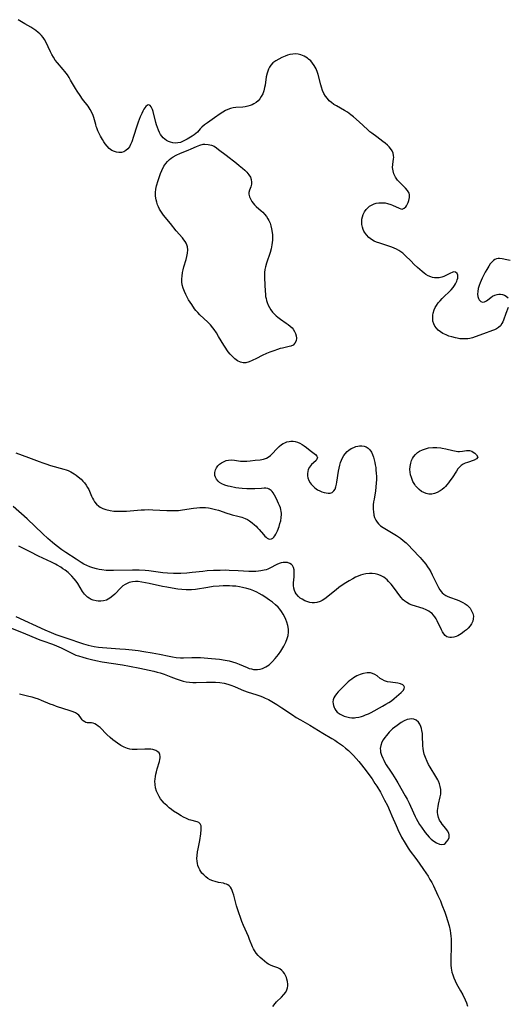
# Model space of a CAD drawing. Units: inches. Extents: x 2135193 to 2140640, y 181948 to 187416.
# Drawn here: x 2136592 to 2136702, y 182306 to 182528 of the extents above; entities that cross this region are included whole.
import ezdxf

# ---------------------------------------------------------------- set-up
doc = ezdxf.new("R2010")
doc.units = ezdxf.units.IN
doc.header["$MEASUREMENT"] = 0
doc.layers.add('c_29_T14S_R21E', color=155, linetype='Continuous')

msp = doc.modelspace()

# ---------------------------------------------------------------- linework, layer by layer
at = {"layer": 'c_29_T14S_R21E'}
for points in [[(2136702.27, 182463.28, 984), (2136701.72, 182461.89, 984), (2136701.22, 182460.42, 984), (2136701.05, 182460.02, 984), (2136700.84, 182459.64, 984), (2136700.48, 182459.16, 984), (2136700.04, 182458.74, 984), (2136699.62, 182458.47, 984), (2136699.15, 182458.23, 984), (2136698.72, 182458.05, 984), (2136696.67, 182457.35, 984), (2136694.84, 182456.65, 984), (2136694.2, 182456.44, 984), (2136693.64, 182456.29, 984), (2136693.16, 182456.21, 984), (2136692.61, 182456.16, 984), (2136691.98, 182456.16, 984), (2136691.35, 182456.22, 984), (2136690.72, 182456.32, 984), (2136690.38, 182456.39, 984), (2136689.54, 182456.61, 984), (2136688.9, 182456.83, 984), (2136688.29, 182457.07, 984), (2136687.56, 182457.43, 984), (2136687, 182457.77, 984), (2136686.5, 182458.16, 984), (2136686.09, 182458.57, 984), (2136685.75, 182459.03, 984), (2136685.49, 182459.54, 984), (2136685.31, 182460.18, 984), (2136685.26, 182460.86, 984), (2136685.31, 182461.55, 984), (2136685.38, 182461.95, 984), (2136685.61, 182462.74, 984), (2136685.82, 182463.25, 984), (2136686.08, 182463.73, 984), (2136686.47, 182464.27, 984), (2136686.92, 182464.78, 984), (2136687.4, 182465.27, 984), (2136689.41, 182467.26, 984), (2136689.83, 182467.73, 984), (2136690.17, 182468.17, 984), (2136690.4, 182468.56, 984), (2136690.67, 182469.14, 984), (2136690.79, 182469.51, 984), (2136690.87, 182469.87, 984), (2136690.91, 182470.21, 984), (2136690.89, 182470.52, 984), (2136690.76, 182470.9, 984), (2136690.37, 182471.22, 984), (2136689.94, 182471.25, 984), (2136689.61, 182471.15, 984), (2136689.24, 182470.99, 984), (2136688.22, 182470.47, 984), (2136687.79, 182470.26, 984), (2136687.34, 182470.09, 984), (2136686.74, 182469.95, 984), (2136686.2, 182469.91, 984), (2136685.65, 182469.94, 984), (2136685.23, 182470.01, 984), (2136684.82, 182470.12, 984), (2136684.26, 182470.36, 984), (2136683.72, 182470.68, 984), (2136683.29, 182470.99, 984), (2136682.87, 182471.34, 984), (2136681.83, 182472.26, 984), (2136681.08, 182472.95, 984), (2136680.3, 182473.72, 984), (2136679.16, 182474.87, 984), (2136678.53, 182475.44, 984), (2136677.84, 182475.95, 984), (2136677.59, 182476.11, 984), (2136677.09, 182476.38, 984), (2136676.57, 182476.63, 984), (2136676.06, 182476.84, 984), (2136675.14, 182477.15, 984), (2136673.36, 182477.69, 984), (2136672.63, 182477.96, 984), (2136672.09, 182478.21, 984), (2136671.47, 182478.58, 984), (2136670.9, 182479.01, 984), (2136670.35, 182479.58, 984), (2136669.91, 182480.21, 984), (2136669.77, 182480.46, 984), (2136669.62, 182480.79, 984), (2136669.44, 182481.35, 984), (2136669.32, 182481.92, 984), (2136669.28, 182482.5, 984), (2136669.31, 182483.12, 984), (2136669.41, 182483.63, 984), (2136669.61, 182484.21, 984), (2136669.89, 182484.76, 984), (2136670.25, 182485.27, 984), (2136670.51, 182485.56, 984), (2136671.05, 182486.02, 984), (2136671.65, 182486.39, 984), (2136672.08, 182486.57, 984), (2136672.52, 182486.7, 984), (2136673.1, 182486.81, 984), (2136673.84, 182486.84, 984), (2136674.52, 182486.78, 984), (2136675.05, 182486.68, 984), (2136675.83, 182486.45, 984), (2136676.23, 182486.28, 984), (2136677.68, 182485.57, 984), (2136678.04, 182485.44, 984), (2136678.38, 182485.41, 984), (2136678.82, 182485.57, 984), (2136679.19, 182485.91, 984), (2136679.36, 182486.16, 984), (2136679.51, 182486.44, 984), (2136679.7, 182486.87, 984), (2136679.85, 182487.33, 984), (2136680.02, 182488.04, 984), (2136680.04, 182488.36, 984), (2136680.01, 182488.69, 984), (2136679.92, 182488.97, 984), (2136679.58, 182489.57, 984), (2136679.14, 182490.09, 984), (2136677.88, 182491.36, 984), (2136677.35, 182491.94, 984), (2136676.9, 182492.57, 984), (2136676.72, 182492.87, 984), (2136676.51, 182493.33, 984), (2136676.31, 182494, 984), (2136676.21, 182494.78, 984), (2136676.24, 182495.46, 984), (2136676.44, 182496.71, 984), (2136676.46, 182497, 984), (2136676.44, 182497.49, 984), (2136676.34, 182497.98, 984), (2136676.1, 182498.5, 984), (2136675.76, 182499.01, 984), (2136675.43, 182499.41, 984), (2136675.04, 182499.8, 984), (2136674.52, 182500.26, 984), (2136674.02, 182500.64, 984), (2136672.64, 182501.63, 984), (2136671.55, 182502.47, 984), (2136671.13, 182502.82, 984), (2136670.56, 182503.34, 984), (2136668.7, 182505.06, 984), (2136667.45, 182506.16, 984), (2136666.85, 182506.64, 984), (2136666.04, 182507.2, 984), (2136665.42, 182507.58, 984), (2136663.57, 182508.6, 984), (2136662.98, 182508.97, 984), (2136662.43, 182509.37, 984), (2136661.97, 182509.79, 984), (2136661.54, 182510.25, 984), (2136661.13, 182510.8, 984), (2136660.77, 182511.44, 984), (2136660.46, 182512.11, 984), (2136660.2, 182512.82, 984), (2136660.03, 182513.39, 984), (2136659.46, 182515.66, 984), (2136659.31, 182516.12, 984), (2136658.99, 182516.95, 984), (2136658.57, 182517.73, 984), (2136658.2, 182518.25, 984), (2136657.78, 182518.73, 984), (2136657.31, 182519.15, 984), (2136657.05, 182519.34, 984), (2136656.32, 182519.78, 984), (2136655.59, 182520.08, 984), (2136654.99, 182520.24, 984), (2136654.38, 182520.32, 984), (2136653.74, 182520.29, 984), (2136653.11, 182520.18, 984), (2136652.55, 182520.01, 984), (2136652, 182519.81, 984), (2136651.27, 182519.49, 984), (2136650.58, 182519.16, 984), (2136649.92, 182518.79, 984), (2136649.26, 182518.28, 984), (2136648.83, 182517.81, 984), (2136648.52, 182517.35, 984), (2136648.26, 182516.85, 984), (2136648.1, 182516.44, 984), (2136647.97, 182516.02, 984), (2136647.79, 182515.18, 984), (2136647.51, 182513.26, 984), (2136647.4, 182512.75, 984), (2136647.22, 182512.04, 984), (2136646.97, 182511.36, 984), (2136646.65, 182510.71, 984), (2136646.31, 182510.21, 984), (2136645.92, 182509.77, 984), (2136645.48, 182509.4, 984), (2136645, 182509.09, 984), (2136644.59, 182508.89, 984), (2136644.16, 182508.72, 984), (2136643.61, 182508.55, 984), (2136643.04, 182508.43, 984), (2136642.51, 182508.35, 984), (2136640.96, 182508.23, 984), (2136640.33, 182508.15, 984), (2136639.71, 182508.01, 984), (2136639.14, 182507.82, 984), (2136638.59, 182507.56, 984), (2136637.97, 182507.22, 984), (2136637.38, 182506.82, 984), (2136636.14, 182505.92, 984), (2136634.52, 182504.8, 984), (2136633.9, 182504.34, 984), (2136633.29, 182503.81, 984), (2136632.93, 182503.45, 984), (2136632.27, 182502.73, 984), (2136631.93, 182502.4, 984), (2136631.54, 182502.11, 984), (2136631.11, 182501.83, 984), (2136629.98, 182501.16, 984), (2136629.07, 182500.66, 984), (2136628.45, 182500.41, 984), (2136627.88, 182500.27, 984), (2136627.29, 182500.23, 984), (2136626.74, 182500.29, 984), (2136626.19, 182500.44, 984), (2136625.76, 182500.61, 984), (2136625.33, 182500.84, 984), (2136624.93, 182501.12, 984), (2136624.58, 182501.44, 984), (2136624.26, 182501.81, 984), (2136623.98, 182502.21, 984), (2136623.73, 182502.65, 984), (2136623.49, 182503.16, 984), (2136623.26, 182503.74, 984), (2136623.06, 182504.34, 984), (2136622.9, 182504.89, 984), (2136622.3, 182507.39, 984), (2136622.17, 182507.81, 984), (2136622.04, 182508.14, 984), (2136621.9, 182508.42, 984), (2136621.66, 182508.73, 984), (2136621.36, 182508.87, 984), (2136621.07, 182508.81, 984), (2136620.68, 182508.49, 984), (2136620.47, 182508.22, 984), (2136620.25, 182507.9, 984), (2136619.99, 182507.44, 984), (2136619.74, 182506.93, 984), (2136619.41, 182506.17, 984), (2136618.93, 182504.94, 984), (2136618.62, 182504.05, 984), (2136617.91, 182501.73, 984), (2136617.5, 182500.55, 984), (2136617.25, 182499.96, 984), (2136616.97, 182499.42, 984), (2136616.62, 182498.96, 984), (2136616.19, 182498.57, 984), (2136615.7, 182498.3, 984), (2136615.16, 182498.15, 984), (2136614.6, 182498.11, 984), (2136614.1, 182498.18, 984), (2136613.6, 182498.32, 984), (2136613.03, 182498.59, 984), (2136612.73, 182498.79, 984), (2136612.41, 182499.05, 984), (2136611.95, 182499.52, 984), (2136611.53, 182500.05, 984), (2136611.2, 182500.53, 984), (2136610.88, 182501.04, 984), (2136610.45, 182501.83, 984), (2136610.15, 182502.43, 984), (2136609.88, 182503.03, 984), (2136609.63, 182503.68, 984), (2136609.52, 182504.01, 984), (2136609.38, 182504.46, 984), (2136608.98, 182505.98, 984), (2136608.82, 182506.48, 984), (2136608.54, 182507.13, 984), (2136608.14, 182507.84, 984), (2136607.66, 182508.53, 984), (2136606.41, 182510.14, 984), (2136605.85, 182510.93, 984), (2136605.23, 182511.9, 984), (2136604.84, 182512.55, 984), (2136603.74, 182514.44, 984), (2136603.38, 182515.02, 984), (2136603, 182515.59, 984), (2136602.45, 182516.33, 984), (2136602.04, 182516.83, 984), (2136600.76, 182518.31, 984), (2136600.29, 182518.92, 984), (2136599.86, 182519.56, 984), (2136599.51, 182520.17, 984), (2136599.18, 182520.8, 984), (2136598.12, 182523.03, 984), (2136597.84, 182523.53, 984), (2136597.53, 182524, 984), (2136597.18, 182524.46, 984), (2136596.82, 182524.84, 984), (2136596.46, 182525.16, 984), (2136595.88, 182525.61, 984), (2136595.26, 182526.03, 984), (2136594.75, 182526.34, 984), (2136593.4, 182527.09, 984), (2136592.66, 182527.52, 984), (2136592.3, 182527.76, 984), (2136591.96, 182528.02, 984)], [(2136702.68, 182473.84, 984), (2136701.9, 182473.98, 984), (2136700.92, 182474.17, 984), (2136700.32, 182474.26, 984), (2136699.95, 182474.25, 984), (2136699.61, 182474.18, 984), (2136699.26, 182474.04, 984), (2136698.94, 182473.82, 984), (2136698.57, 182473.47, 984), (2136698.21, 182473.04, 984), (2136697.87, 182472.54, 984), (2136697.42, 182471.81, 984), (2136697.08, 182471.19, 984), (2136696.38, 182469.84, 984), (2136696.13, 182469.32, 984), (2136695.91, 182468.79, 984), (2136695.7, 182468.19, 984), (2136695.51, 182467.52, 984), (2136695.38, 182466.87, 984), (2136695.33, 182466.26, 984), (2136695.38, 182465.73, 984), (2136695.52, 182465.3, 984), (2136695.74, 182464.94, 984), (2136696.07, 182464.63, 984), (2136696.47, 182464.48, 984), (2136696.9, 182464.53, 984), (2136697.35, 182464.73, 984), (2136697.68, 182464.96, 984), (2136698.36, 182465.51, 984), (2136698.73, 182465.77, 984), (2136699.23, 182466.03, 984), (2136699.78, 182466.2, 984), (2136700.15, 182466.24, 984), (2136700.52, 182466.23, 984), (2136700.98, 182466.15, 984), (2136701.41, 182466, 984), (2136701.79, 182465.8, 984), (2136702.23, 182465.4, 984)], [(2136591.43, 182430.55, 984), (2136594.29, 182429.52, 984), (2136596.69, 182428.58, 984), (2136597.51, 182428.28, 984), (2136598.17, 182428.05, 984), (2136599.23, 182427.72, 984), (2136602.23, 182426.9, 984), (2136602.71, 182426.74, 984), (2136603.17, 182426.56, 984), (2136603.81, 182426.26, 984), (2136604.55, 182425.81, 984), (2136604.99, 182425.5, 984), (2136605.42, 182425.17, 984), (2136606.1, 182424.59, 984), (2136606.49, 182424.2, 984), (2136606.86, 182423.79, 984), (2136607.24, 182423.29, 984), (2136607.57, 182422.75, 984), (2136607.8, 182422.3, 984), (2136608.43, 182420.79, 984), (2136608.63, 182420.35, 984), (2136608.85, 182419.94, 984), (2136609.1, 182419.55, 984), (2136609.55, 182419, 984), (2136610.08, 182418.53, 984), (2136610.38, 182418.32, 984), (2136611.01, 182418.01, 984), (2136611.69, 182417.77, 984), (2136612.62, 182417.56, 984), (2136613.47, 182417.45, 984), (2136614.35, 182417.4, 984), (2136615.24, 182417.39, 984), (2136616.33, 182417.43, 984), (2136617.13, 182417.48, 984), (2136619.65, 182417.69, 984), (2136620.35, 182417.74, 984), (2136621.36, 182417.76, 984), (2136622.26, 182417.74, 984), (2136625.41, 182417.55, 984), (2136626.09, 182417.53, 984), (2136626.71, 182417.53, 984), (2136627.39, 182417.55, 984), (2136628.02, 182417.6, 984), (2136628.92, 182417.7, 984), (2136631.4, 182418.08, 984), (2136632.13, 182418.18, 984), (2136632.79, 182418.24, 984), (2136633.46, 182418.26, 984), (2136634.12, 182418.23, 984), (2136634.78, 182418.15, 984), (2136635.14, 182418.09, 984), (2136635.76, 182417.97, 984), (2136636.36, 182417.82, 984), (2136637.02, 182417.62, 984), (2136638.9, 182416.96, 984), (2136639.64, 182416.72, 984), (2136640.12, 182416.59, 984), (2136641.37, 182416.3, 984), (2136642.25, 182416.06, 984), (2136643.04, 182415.75, 984), (2136643.52, 182415.51, 984), (2136643.99, 182415.24, 984), (2136644.59, 182414.82, 984), (2136645.15, 182414.36, 984), (2136645.51, 182414.03, 984), (2136645.84, 182413.69, 984), (2136646.18, 182413.3, 984), (2136647.14, 182412.14, 984), (2136647.48, 182411.76, 984), (2136647.73, 182411.53, 984), (2136647.99, 182411.35, 984), (2136648.3, 182411.2, 984), (2136648.61, 182411.14, 984), (2136648.93, 182411.18, 984), (2136649.23, 182411.33, 984), (2136649.48, 182411.55, 984), (2136649.71, 182411.83, 984), (2136649.96, 182412.24, 984), (2136650.32, 182413.02, 984), (2136650.67, 182413.99, 984), (2136650.87, 182414.62, 984), (2136651.04, 182415.27, 984), (2136651.16, 182415.95, 984), (2136651.19, 182416.64, 984), (2136651.18, 182416.98, 984), (2136651.15, 182417.34, 984), (2136651.06, 182417.77, 984), (2136650.95, 182418.2, 984), (2136650.77, 182418.69, 984), (2136650.57, 182419.17, 984), (2136650.11, 182420.16, 984), (2136649.66, 182421.02, 984), (2136649.34, 182421.52, 984), (2136649.11, 182421.81, 984), (2136648.85, 182422.06, 984), (2136648.47, 182422.33, 984), (2136648.11, 182422.48, 984), (2136647.71, 182422.56, 984), (2136647.29, 182422.58, 984), (2136646.71, 182422.55, 984), (2136645.17, 182422.44, 984), (2136644.16, 182422.42, 984), (2136643.41, 182422.43, 984), (2136642.34, 182422.5, 984), (2136641.57, 182422.6, 984), (2136640.93, 182422.7, 984), (2136639.69, 182422.94, 984), (2136639.19, 182423.06, 984), (2136638.47, 182423.27, 984), (2136637.81, 182423.53, 984), (2136637.24, 182423.86, 984), (2136636.93, 182424.13, 984), (2136636.55, 182424.61, 984), (2136636.35, 182425.03, 984), (2136636.22, 182425.47, 984), (2136636.19, 182426.11, 984), (2136636.33, 182426.75, 984), (2136636.56, 182427.2, 984), (2136636.88, 182427.62, 984), (2136637.28, 182428, 984), (2136637.69, 182428.29, 984), (2136638.13, 182428.54, 984), (2136638.72, 182428.78, 984), (2136639.25, 182428.9, 984), (2136639.85, 182428.94, 984), (2136640.61, 182428.88, 984), (2136641.97, 182428.69, 984), (2136642.4, 182428.65, 984), (2136642.89, 182428.63, 984), (2136643.38, 182428.65, 984), (2136644.18, 182428.72, 984), (2136645.29, 182428.86, 984), (2136646.42, 182428.97, 984), (2136647.14, 182429.09, 984), (2136647.85, 182429.34, 984), (2136648.41, 182429.68, 984), (2136648.72, 182429.94, 984), (2136649.03, 182430.22, 984), (2136650.25, 182431.51, 984), (2136650.68, 182431.93, 984), (2136651.23, 182432.39, 984), (2136651.59, 182432.62, 984), (2136651.96, 182432.81, 984), (2136652.44, 182432.99, 984), (2136652.94, 182433.11, 984), (2136653.33, 182433.15, 984), (2136653.82, 182433.15, 984), (2136654.31, 182433.09, 984), (2136654.84, 182432.93, 984), (2136655.35, 182432.71, 984), (2136655.85, 182432.42, 984), (2136656.33, 182432.09, 984), (2136656.8, 182431.73, 984), (2136657.66, 182431.03, 984), (2136658.83, 182430.14, 984), (2136659.15, 182429.8, 984), (2136659.28, 182429.49, 984), (2136659.2, 182429.09, 984), (2136658.98, 182428.8, 984), (2136658.39, 182428.3, 984), (2136657.98, 182427.92, 984), (2136657.52, 182427.34, 984), (2136657.23, 182426.76, 984), (2136657.1, 182426.33, 984), (2136657.04, 182425.87, 984), (2136657.07, 182425.39, 984), (2136657.16, 182424.91, 984), (2136657.37, 182424.35, 984), (2136657.68, 182423.8, 984), (2136657.9, 182423.49, 984), (2136658.17, 182423.17, 984), (2136658.72, 182422.67, 984), (2136659.33, 182422.25, 984), (2136659.81, 182421.98, 984), (2136660.31, 182421.77, 984), (2136660.78, 182421.62, 984), (2136661.23, 182421.52, 984), (2136661.7, 182421.46, 984), (2136662.13, 182421.47, 984), (2136662.6, 182421.62, 984), (2136663.01, 182421.97, 984), (2136663.26, 182422.38, 984), (2136663.46, 182422.87, 984), (2136663.62, 182423.46, 984), (2136663.7, 182423.92, 984), (2136664.04, 182426.41, 984), (2136664.16, 182427.08, 984), (2136664.31, 182427.74, 984), (2136664.49, 182428.38, 984), (2136664.68, 182428.9, 984), (2136664.93, 182429.44, 984), (2136665.22, 182429.93, 984), (2136665.52, 182430.34, 984), (2136666, 182430.84, 984), (2136666.38, 182431.15, 984), (2136666.91, 182431.49, 984), (2136667.48, 182431.77, 984), (2136667.96, 182431.94, 984), (2136668.37, 182432.05, 984), (2136668.79, 182432.12, 984), (2136669.26, 182432.13, 984), (2136669.8, 182432.05, 984), (2136670.28, 182431.87, 984), (2136670.71, 182431.59, 984), (2136671.13, 182431.19, 984), (2136671.44, 182430.72, 984), (2136671.7, 182430.17, 984), (2136671.91, 182429.57, 984), (2136672.08, 182428.96, 984), (2136672.21, 182428.39, 984), (2136672.32, 182427.81, 984), (2136672.41, 182427.21, 984), (2136672.48, 182426.61, 984), (2136672.53, 182425.95, 984), (2136672.56, 182425.23, 984), (2136672.56, 182424.5, 984), (2136672.54, 182423.77, 984), (2136672.46, 182422.81, 984), (2136672.35, 182422.01, 984), (2136672.04, 182420.15, 984), (2136671.94, 182419.48, 984), (2136671.88, 182418.85, 984), (2136671.85, 182418.23, 984), (2136671.85, 182417.78, 984), (2136671.89, 182417.33, 984), (2136672.02, 182416.53, 984), (2136672.18, 182415.95, 984), (2136672.41, 182415.42, 984), (2136672.72, 182414.91, 984), (2136673.02, 182414.55, 984), (2136673.48, 182414.13, 984), (2136674.08, 182413.71, 984), (2136677.1, 182411.93, 984), (2136678.01, 182411.31, 984), (2136678.62, 182410.84, 984), (2136679.27, 182410.28, 984), (2136679.9, 182409.68, 984), (2136680.66, 182408.89, 984), (2136682.43, 182406.99, 984), (2136682.83, 182406.55, 984), (2136683.27, 182406.02, 984), (2136683.69, 182405.48, 984), (2136684.09, 182404.92, 984), (2136684.47, 182404.33, 984), (2136684.83, 182403.73, 984), (2136685.16, 182403.12, 984), (2136686.17, 182400.97, 984), (2136686.56, 182400.22, 984), (2136686.87, 182399.71, 984), (2136687.12, 182399.37, 984), (2136687.4, 182399.07, 984), (2136687.76, 182398.74, 984), (2136688.17, 182398.47, 984), (2136688.68, 182398.2, 984), (2136689.23, 182397.98, 984), (2136690.56, 182397.52, 984), (2136691.15, 182397.29, 984), (2136691.73, 182397.03, 984), (2136692.06, 182396.86, 984), (2136692.53, 182396.58, 984), (2136692.97, 182396.26, 984), (2136693.34, 182395.93, 984), (2136693.65, 182395.56, 984), (2136694.01, 182394.98, 984), (2136694.27, 182394.36, 984), (2136694.4, 182393.76, 984), (2136694.39, 182393.17, 984), (2136694.25, 182392.62, 984), (2136694.01, 182392.09, 984), (2136693.65, 182391.57, 984), (2136693.22, 182391.08, 984), (2136692.85, 182390.74, 984), (2136692.42, 182390.38, 984), (2136691.99, 182390.05, 984), (2136691.64, 182389.8, 984), (2136691.28, 182389.58, 984), (2136690.91, 182389.39, 984), (2136690.53, 182389.24, 984), (2136690.01, 182389.09, 984), (2136689.51, 182389, 984), (2136689.07, 182388.98, 984), (2136688.72, 182389.03, 984), (2136688.4, 182389.14, 984), (2136688.03, 182389.41, 984), (2136687.72, 182389.79, 984), (2136687.44, 182390.24, 984), (2136687.21, 182390.69, 984), (2136686.28, 182392.7, 984), (2136686.02, 182393.19, 984), (2136685.74, 182393.65, 984), (2136685.38, 182394.11, 984), (2136685.1, 182394.39, 984), (2136684.78, 182394.64, 984), (2136684.39, 182394.89, 984), (2136683.75, 182395.23, 984), (2136683.11, 182395.48, 984), (2136680.66, 182396.26, 984), (2136680.01, 182396.52, 984), (2136679.41, 182396.84, 984), (2136679, 182397.13, 984), (2136678.6, 182397.49, 984), (2136678.08, 182398.09, 984), (2136676.43, 182400.32, 984), (2136675.89, 182400.99, 984), (2136675.33, 182401.62, 984), (2136674.96, 182401.97, 984), (2136674.61, 182402.27, 984), (2136674.24, 182402.54, 984), (2136673.53, 182402.94, 984), (2136672.91, 182403.19, 984), (2136672.27, 182403.34, 984), (2136671.65, 182403.4, 984), (2136671.02, 182403.39, 984), (2136670.2, 182403.29, 984), (2136669.54, 182403.15, 984), (2136669, 182403, 984), (2136668.46, 182402.81, 984), (2136667.85, 182402.54, 984), (2136667.24, 182402.22, 984), (2136666.43, 182401.76, 984), (2136665.29, 182401.03, 984), (2136664.14, 182400.21, 984), (2136663.49, 182399.72, 984), (2136660.95, 182397.69, 984), (2136660.35, 182397.3, 984), (2136659.88, 182397.07, 984), (2136659.16, 182396.86, 984), (2136658.62, 182396.8, 984), (2136658.08, 182396.81, 984), (2136657.55, 182396.89, 984), (2136657.14, 182397, 984), (2136656.48, 182397.25, 984), (2136655.86, 182397.58, 984), (2136655.43, 182397.87, 984), (2136655.04, 182398.2, 984), (2136654.54, 182398.78, 984), (2136654.29, 182399.16, 984), (2136654.1, 182399.58, 984), (2136653.95, 182400.12, 984), (2136653.89, 182400.68, 984), (2136653.91, 182401.25, 984), (2136654.05, 182402.65, 984), (2136654.09, 182403.19, 984), (2136654.09, 182403.71, 984), (2136654.04, 182404.2, 984), (2136653.88, 182404.75, 984), (2136653.65, 182405.17, 984), (2136653.43, 182405.42, 984), (2136653.05, 182405.67, 984), (2136652.59, 182405.83, 984), (2136652.1, 182405.89, 984), (2136651.57, 182405.86, 984), (2136651.12, 182405.77, 984), (2136650.67, 182405.62, 984), (2136650.15, 182405.39, 984), (2136648.62, 182404.57, 984), (2136648.16, 182404.37, 984), (2136647.75, 182404.22, 984), (2136647.32, 182404.1, 984), (2136646.58, 182403.96, 984), (2136646, 182403.89, 984), (2136645.41, 182403.85, 984), (2136644.71, 182403.84, 984), (2136643.88, 182403.86, 984), (2136641.46, 182404, 984), (2136639.46, 182404.09, 984), (2136638.53, 182404.1, 984), (2136637.39, 182404.09, 984), (2136635.93, 182404.04, 984), (2136634.45, 182403.96, 984), (2136633.47, 182403.87, 984), (2136631.13, 182403.59, 984), (2136629.88, 182403.47, 984), (2136628.56, 182403.41, 984), (2136626.88, 182403.41, 984), (2136625.54, 182403.46, 984), (2136624.47, 182403.55, 984), (2136621.36, 182403.96, 984), (2136620.55, 182404.05, 984), (2136619.14, 182404.14, 984), (2136617.68, 182404.17, 984), (2136613.4, 182404.05, 984), (2136612.38, 182404.05, 984), (2136611.75, 182404.08, 984), (2136610.73, 182404.18, 984), (2136610.13, 182404.27, 984), (2136609.54, 182404.4, 984), (2136608.73, 182404.64, 984), (2136608.04, 182404.89, 984), (2136607.38, 182405.18, 984), (2136606.73, 182405.51, 984), (2136606.12, 182405.88, 984), (2136604.99, 182406.61, 984), (2136602.66, 182408.09, 984), (2136601.78, 182408.71, 984), (2136600.49, 182409.69, 984), (2136599.67, 182410.36, 984), (2136598.58, 182411.29, 984), (2136597.45, 182412.34, 984), (2136593.93, 182415.65, 984), (2136590.84, 182418.43, 984)], [(2136591.41, 182393.74, 982), (2136597.92, 182390.67, 982), (2136599.33, 182390.08, 982), (2136600.44, 182389.66, 982), (2136603.33, 182388.71, 982), (2136605.94, 182387.78, 982), (2136606.66, 182387.55, 982), (2136607.69, 182387.25, 982), (2136608.34, 182387.1, 982), (2136609, 182386.97, 982), (2136610.01, 182386.81, 982), (2136610.94, 182386.71, 982), (2136611.87, 182386.63, 982), (2136614.82, 182386.44, 982), (2136616.11, 182386.34, 982), (2136617.58, 182386.2, 982), (2136618.97, 182386.03, 982), (2136620.22, 182385.85, 982), (2136622.07, 182385.53, 982), (2136623.74, 182385.21, 982), (2136625.93, 182384.75, 982), (2136626.67, 182384.61, 982), (2136627.48, 182384.5, 982), (2136628.47, 182384.44, 982), (2136629.18, 182384.44, 982), (2136631.02, 182384.48, 982), (2136631.98, 182384.48, 982), (2136632.94, 182384.46, 982), (2136633.83, 182384.41, 982), (2136635.48, 182384.28, 982), (2136637.23, 182384.08, 982), (2136638.54, 182383.88, 982), (2136639.4, 182383.7, 982), (2136640.19, 182383.51, 982), (2136640.96, 182383.28, 982), (2136641.7, 182383.01, 982), (2136643.49, 182382.22, 982), (2136643.96, 182382.04, 982), (2136644.44, 182381.9, 982), (2136644.9, 182381.81, 982), (2136645.37, 182381.76, 982), (2136645.82, 182381.77, 982), (2136646.4, 182381.85, 982), (2136646.96, 182382.02, 982), (2136647.7, 182382.37, 982), (2136648.41, 182382.86, 982), (2136648.81, 182383.19, 982), (2136649.2, 182383.55, 982), (2136649.82, 182384.23, 982), (2136650.18, 182384.67, 982), (2136650.53, 182385.13, 982), (2136651.04, 182385.88, 982), (2136651.52, 182386.65, 982), (2136651.75, 182387.06, 982), (2136652.16, 182387.9, 982), (2136652.5, 182388.74, 982), (2136652.69, 182389.45, 982), (2136652.79, 182390.16, 982), (2136652.77, 182390.87, 982), (2136652.63, 182391.69, 982), (2136652.43, 182392.41, 982), (2136652.21, 182393.02, 982), (2136651.95, 182393.58, 982), (2136651.6, 182394.23, 982), (2136651.21, 182394.84, 982), (2136650.8, 182395.38, 982), (2136650.46, 182395.78, 982), (2136649.84, 182396.37, 982), (2136649.17, 182396.92, 982), (2136648.54, 182397.41, 982), (2136647.48, 182398.14, 982), (2136646.83, 182398.54, 982), (2136646.16, 182398.92, 982), (2136645.64, 182399.18, 982), (2136645, 182399.46, 982), (2136644.22, 182399.75, 982), (2136643.44, 182399.99, 982), (2136642.46, 182400.24, 982), (2136641.75, 182400.37, 982), (2136640.91, 182400.5, 982), (2136640.19, 182400.57, 982), (2136639.47, 182400.61, 982), (2136638.77, 182400.63, 982), (2136638.06, 182400.62, 982), (2136637.19, 182400.57, 982), (2136635.84, 182400.44, 982), (2136634.65, 182400.27, 982), (2136631.84, 182399.82, 982), (2136630.93, 182399.71, 982), (2136630.37, 182399.68, 982), (2136629.73, 182399.68, 982), (2136628.81, 182399.75, 982), (2136627.9, 182399.86, 982), (2136626.59, 182400.06, 982), (2136625.38, 182400.28, 982), (2136624.4, 182400.48, 982), (2136621.4, 182401.15, 982), (2136620.59, 182401.32, 982), (2136619.76, 182401.46, 982), (2136618.95, 182401.55, 982), (2136618.35, 182401.56, 982), (2136617.63, 182401.5, 982), (2136616.95, 182401.34, 982), (2136616.31, 182401.09, 982), (2136616.02, 182400.93, 982), (2136615.52, 182400.58, 982), (2136615.05, 182400.16, 982), (2136613.66, 182398.75, 982), (2136613.24, 182398.35, 982), (2136612.59, 182397.84, 982), (2136611.79, 182397.41, 982), (2136611.13, 182397.22, 982), (2136610.54, 182397.15, 982), (2136609.94, 182397.16, 982), (2136609.52, 182397.21, 982), (2136608.84, 182397.38, 982), (2136608.35, 182397.57, 982), (2136607.88, 182397.82, 982), (2136607.5, 182398.09, 982), (2136607.14, 182398.42, 982), (2136606.84, 182398.77, 982), (2136606.44, 182399.33, 982), (2136605.34, 182401.1, 982), (2136604.96, 182401.65, 982), (2136604.51, 182402.21, 982), (2136604.02, 182402.75, 982), (2136603.6, 182403.17, 982), (2136603.15, 182403.58, 982), (2136602.48, 182404.12, 982), (2136602.01, 182404.46, 982), (2136601.52, 182404.79, 982), (2136600.73, 182405.28, 982), (2136600.3, 182405.51, 982), (2136599.43, 182405.95, 982), (2136596.53, 182407.32, 982), (2136594.65, 182408.26, 982), (2136592.05, 182409.53, 982)], [(2136590.06, 182391.25, 984), (2136593.57, 182389.83, 984), (2136595.88, 182388.81, 984), (2136596.84, 182388.43, 984), (2136597.46, 182388.21, 984), (2136599.65, 182387.48, 984), (2136600.58, 182387.13, 984), (2136601.11, 182386.9, 984), (2136601.64, 182386.65, 984), (2136603.53, 182385.66, 984), (2136604.33, 182385.28, 984), (2136604.93, 182385.04, 984), (2136605.54, 182384.82, 984), (2136606.49, 182384.52, 984), (2136607.23, 182384.31, 984), (2136608.41, 182384.02, 984), (2136609.44, 182383.79, 984), (2136610.84, 182383.54, 984), (2136615.39, 182382.81, 984), (2136616.97, 182382.53, 984), (2136619.31, 182382.06, 984), (2136622.45, 182381.38, 984), (2136623.19, 182381.2, 984), (2136623.91, 182381, 984), (2136624.79, 182380.71, 984), (2136626.31, 182380.1, 984), (2136627.5, 182379.65, 984), (2136628.38, 182379.37, 984), (2136629.07, 182379.18, 984), (2136629.76, 182379.03, 984), (2136630.5, 182378.92, 984), (2136631.28, 182378.88, 984), (2136632.02, 182378.88, 984), (2136634.36, 182378.94, 984), (2136635.49, 182378.94, 984), (2136636.36, 182378.91, 984), (2136637.33, 182378.84, 984), (2136638.31, 182378.69, 984), (2136639.16, 182378.5, 984), (2136639.8, 182378.29, 984), (2136640.62, 182377.97, 984), (2136642.15, 182377.29, 984), (2136642.67, 182377.09, 984), (2136643.72, 182376.71, 984), (2136645.41, 182376.18, 984), (2136646.32, 182375.86, 984), (2136646.94, 182375.61, 984), (2136647.56, 182375.34, 984), (2136648.28, 182375, 984), (2136649.03, 182374.59, 984), (2136650.16, 182373.92, 984), (2136651.32, 182373.17, 984), (2136653.69, 182371.55, 984), (2136654.54, 182370.99, 984), (2136655.45, 182370.44, 984), (2136657.61, 182369.25, 984), (2136660.55, 182367.43, 984), (2136662.56, 182366.27, 984), (2136663.24, 182365.85, 984), (2136663.82, 182365.46, 984), (2136664.93, 182364.64, 984), (2136665.61, 182364.09, 984), (2136666.27, 182363.52, 984), (2136666.79, 182363.03, 984), (2136667.41, 182362.41, 984), (2136668.01, 182361.77, 984), (2136668.64, 182361.06, 984), (2136669.25, 182360.33, 984), (2136669.77, 182359.67, 984), (2136671.59, 182357.14, 984), (2136672.25, 182356.16, 984), (2136672.67, 182355.5, 984), (2136673.46, 182354.14, 984), (2136674.42, 182352.36, 984), (2136675.04, 182351.14, 984), (2136675.69, 182349.77, 984), (2136676.08, 182348.88, 984), (2136677.02, 182346.65, 984), (2136677.64, 182345.26, 984), (2136677.97, 182344.58, 984), (2136678.25, 182344.03, 984), (2136679.02, 182342.7, 984), (2136679.73, 182341.6, 984), (2136680.21, 182340.92, 984), (2136681.48, 182339.24, 984), (2136682.23, 182338.21, 984), (2136683.2, 182336.79, 984), (2136684.22, 182335.24, 984), (2136684.63, 182334.53, 984), (2136685.03, 182333.82, 984), (2136685.4, 182333.1, 984), (2136686.43, 182330.91, 984), (2136686.98, 182329.68, 984), (2136687.33, 182328.84, 984), (2136687.97, 182327.15, 984), (2136688.27, 182326.27, 984), (2136688.57, 182325.32, 984), (2136688.92, 182324.09, 984), (2136689.15, 182323.05, 984), (2136689.26, 182322.42, 984), (2136689.35, 182321.79, 984), (2136689.41, 182321.13, 984), (2136689.44, 182320.56, 984), (2136689.44, 182319.79, 984), (2136689.42, 182319.03, 984), (2136689.33, 182316.95, 984), (2136689.31, 182315.87, 984), (2136689.33, 182315.21, 984), (2136689.41, 182314.53, 984), (2136689.57, 182313.68, 984), (2136689.75, 182313.04, 984), (2136689.97, 182312.41, 984), (2136690.27, 182311.72, 984), (2136690.64, 182311.03, 984), (2136691.51, 182309.48, 984), (2136692.02, 182308.56, 984), (2136692.56, 182307.44, 984), (2136692.83, 182306.78, 984), (2136693.1, 182306, 984)], [(2136649.29, 182305.94, 984), (2136649.77, 182306.61, 984), (2136650.08, 182306.95, 984), (2136651.22, 182308.07, 984), (2136651.76, 182308.65, 984), (2136652.15, 182309.17, 984), (2136652.43, 182309.72, 984), (2136652.54, 182310.15, 984), (2136652.6, 182310.59, 984), (2136652.6, 182310.99, 984), (2136652.54, 182311.53, 984), (2136652.44, 182312.06, 984), (2136652.31, 182312.5, 984), (2136652.14, 182312.92, 984), (2136651.9, 182313.36, 984), (2136651.61, 182313.75, 984), (2136651.31, 182314.06, 984), (2136650.87, 182314.38, 984), (2136650.36, 182314.63, 984), (2136649.24, 182315.04, 984), (2136648.72, 182315.26, 984), (2136648.28, 182315.49, 984), (2136647.93, 182315.72, 984), (2136647.37, 182316.12, 984), (2136646.82, 182316.57, 984), (2136646.37, 182316.98, 984), (2136645.93, 182317.43, 984), (2136645.5, 182317.96, 984), (2136645.13, 182318.53, 984), (2136644.9, 182318.95, 984), (2136644.7, 182319.39, 984), (2136644.04, 182321.05, 984), (2136643.76, 182321.71, 984), (2136642.67, 182324.14, 984), (2136642.3, 182325.04, 984), (2136642.03, 182325.74, 984), (2136641.52, 182327.21, 984), (2136641.08, 182328.6, 984), (2136640.83, 182329.48, 984), (2136640.46, 182331.01, 984), (2136640.29, 182331.62, 984), (2136640.14, 182332.05, 984), (2136639.95, 182332.45, 984), (2136639.73, 182332.78, 984), (2136639.45, 182333.07, 984), (2136639.15, 182333.29, 984), (2136638.81, 182333.46, 984), (2136638.47, 182333.58, 984), (2136638.12, 182333.67, 984), (2136637.02, 182333.88, 984), (2136636.3, 182334.04, 984), (2136635.73, 182334.23, 984), (2136635.17, 182334.47, 984), (2136634.64, 182334.78, 984), (2136634.15, 182335.13, 984), (2136633.71, 182335.54, 984), (2136633.31, 182335.97, 984), (2136633.04, 182336.32, 984), (2136632.81, 182336.69, 984), (2136632.57, 182337.18, 984), (2136632.39, 182337.7, 984), (2136632.29, 182338.12, 984), (2136632.21, 182338.67, 984), (2136632.18, 182339.23, 984), (2136632.2, 182339.93, 984), (2136632.29, 182340.73, 984), (2136632.42, 182341.45, 984), (2136632.79, 182343.32, 984), (2136633.02, 182344.78, 984), (2136633.13, 182345.77, 984), (2136633.15, 182346.22, 984), (2136633.1, 182346.63, 984), (2136632.89, 182347.08, 984), (2136632.58, 182347.35, 984), (2136632.19, 182347.52, 984), (2136630.82, 182347.84, 984), (2136630.39, 182347.98, 984), (2136629.82, 182348.21, 984), (2136629.13, 182348.56, 984), (2136628.66, 182348.83, 984), (2136627.78, 182349.36, 984), (2136626.92, 182349.93, 984), (2136626.47, 182350.26, 984), (2136625.95, 182350.65, 984), (2136625.45, 182351.06, 984), (2136624.98, 182351.51, 984), (2136624.78, 182351.72, 984), (2136624.37, 182352.19, 984), (2136624, 182352.69, 984), (2136623.66, 182353.21, 984), (2136623.34, 182353.8, 984), (2136623.09, 182354.42, 984), (2136622.88, 182355.15, 984), (2136622.76, 182355.88, 984), (2136622.72, 182356.62, 984), (2136622.74, 182357.13, 984), (2136622.81, 182357.67, 984), (2136622.91, 182358.2, 984), (2136623.05, 182358.77, 984), (2136623.23, 182359.42, 984), (2136623.72, 182361.11, 984), (2136623.82, 182361.51, 984), (2136623.88, 182361.87, 984), (2136623.9, 182362.2, 984), (2136623.84, 182362.63, 984), (2136623.65, 182363, 984), (2136623.4, 182363.26, 984), (2136622.9, 182363.54, 984), (2136622.23, 182363.75, 984), (2136621.81, 182363.82, 984), (2136621.37, 182363.87, 984), (2136620.92, 182363.88, 984), (2136620.45, 182363.87, 984), (2136618.69, 182363.75, 984), (2136618.16, 182363.75, 984), (2136617.62, 182363.8, 984), (2136617.09, 182363.88, 984), (2136616.51, 182364.03, 984), (2136615.81, 182364.28, 984), (2136615.02, 182364.69, 984), (2136614.27, 182365.18, 984), (2136613.27, 182365.92, 984), (2136612.65, 182366.44, 984), (2136611.88, 182367.16, 984), (2136610.36, 182368.69, 984), (2136609.97, 182369.04, 984), (2136609.6, 182369.33, 984), (2136609.22, 182369.55, 984), (2136608.82, 182369.69, 984), (2136608.43, 182369.75, 984), (2136607.76, 182369.78, 984), (2136607.47, 182369.8, 984), (2136607.18, 182369.87, 984), (2136606.9, 182369.98, 984), (2136606.59, 182370.19, 984), (2136606.33, 182370.46, 984), (2136605.88, 182371.12, 984), (2136605.56, 182371.5, 984), (2136605.29, 182371.74, 984), (2136604.82, 182372.03, 984), (2136604.28, 182372.28, 984), (2136603.67, 182372.51, 984), (2136600.56, 182373.47, 984), (2136599.86, 182373.72, 984), (2136599.14, 182373.99, 984), (2136597.15, 182374.83, 984), (2136596.47, 182375.09, 984), (2136595.77, 182375.32, 984), (2136595.07, 182375.54, 984), (2136594.36, 182375.74, 984), (2136592.26, 182376.23, 984)]]:
    msp.add_polyline3d(points, dxfattribs=at)
for points in [[(2136629.91, 182474.69, 984), (2136630.06, 182475.48, 984), (2136630.1, 182476.26, 984), (2136630.02, 182476.88, 984), (2136629.89, 182477.33, 984), (2136629.74, 182477.71, 984), (2136629.54, 182478.07, 984), (2136629.25, 182478.51, 984), (2136628.91, 182478.94, 984), (2136627.52, 182480.51, 984), (2136626.21, 182482.15, 984), (2136624.64, 182484.01, 984), (2136624.16, 182484.69, 984), (2136623.74, 182485.4, 984), (2136623.5, 182485.89, 984), (2136623.29, 182486.39, 984), (2136623.12, 182486.94, 984), (2136622.98, 182487.49, 984), (2136622.86, 182488.27, 984), (2136622.84, 182489.15, 984), (2136622.93, 182489.89, 984), (2136623.09, 182490.63, 984), (2136623.44, 182491.85, 984), (2136623.98, 182493.41, 984), (2136624.26, 182494.11, 984), (2136624.73, 182495.02, 984), (2136625.15, 182495.63, 984), (2136625.54, 182496.1, 984), (2136625.98, 182496.53, 984), (2136626.4, 182496.86, 984), (2136626.84, 182497.16, 984), (2136627.51, 182497.54, 984), (2136628.48, 182497.97, 984), (2136630.23, 182498.66, 984), (2136630.91, 182498.95, 984), (2136632.08, 182499.51, 984), (2136632.82, 182499.8, 984), (2136633.58, 182499.97, 984), (2136633.92, 182500, 984), (2136634.7, 182499.95, 984), (2136635.46, 182499.76, 984), (2136636.02, 182499.52, 984), (2136636.55, 182499.2, 984), (2136637.06, 182498.83, 984), (2136638.74, 182497.51, 984), (2136641.06, 182495.74, 984), (2136641.69, 182495.23, 984), (2136642.4, 182494.63, 984), (2136642.94, 182494.15, 984), (2136643.43, 182493.67, 984), (2136643.89, 182493.11, 984), (2136644.22, 182492.58, 984), (2136644.4, 182492.05, 984), (2136644.47, 182491.48, 984), (2136644.44, 182491.04, 984), (2136644.38, 182490.72, 984), (2136644.28, 182490.41, 984), (2136644, 182489.63, 984), (2136643.89, 182489.16, 984), (2136643.88, 182488.72, 984), (2136644.01, 182488.13, 984), (2136644.28, 182487.52, 984), (2136644.52, 182487.12, 984), (2136644.8, 182486.73, 984), (2136645.14, 182486.35, 984), (2136645.52, 182485.99, 984), (2136646.65, 182484.99, 984), (2136646.98, 182484.68, 984), (2136647.41, 182484.23, 984), (2136647.8, 182483.75, 984), (2136648.17, 182483.21, 984), (2136648.38, 182482.8, 984), (2136648.63, 182482.21, 984), (2136648.83, 182481.6, 984), (2136648.98, 182480.97, 984), (2136649.12, 182480.14, 984), (2136649.17, 182479.59, 984), (2136649.19, 182479.04, 984), (2136649.17, 182478.37, 984), (2136649.13, 182477.84, 984), (2136649.06, 182477.32, 984), (2136648.87, 182476.43, 984), (2136648.64, 182475.62, 984), (2136647.84, 182473.21, 984), (2136647.62, 182472.41, 984), (2136647.49, 182471.77, 984), (2136647.41, 182471.12, 984), (2136647.37, 182470.52, 984), (2136647.38, 182469.91, 984), (2136647.52, 182466.87, 984), (2136647.57, 182466.29, 984), (2136647.63, 182465.76, 984), (2136647.73, 182465.24, 984), (2136647.85, 182464.8, 984), (2136648, 182464.37, 984), (2136648.23, 182463.8, 984), (2136648.5, 182463.25, 984), (2136648.81, 182462.73, 984), (2136649.18, 182462.23, 984), (2136649.57, 182461.8, 984), (2136649.99, 182461.4, 984), (2136650.41, 182461.04, 984), (2136650.98, 182460.62, 984), (2136652.24, 182459.76, 984), (2136652.73, 182459.41, 984), (2136653.18, 182459.05, 984), (2136653.59, 182458.66, 984), (2136653.8, 182458.4, 984), (2136654.16, 182457.87, 984), (2136654.39, 182457.39, 984), (2136654.53, 182456.89, 984), (2136654.58, 182456.32, 984), (2136654.49, 182455.73, 984), (2136654.22, 182455.2, 984), (2136653.8, 182454.8, 984), (2136653.32, 182454.56, 984), (2136652.95, 182454.45, 984), (2136651.47, 182454.13, 984), (2136650.92, 182453.99, 984), (2136650.34, 182453.82, 984), (2136649.45, 182453.52, 984), (2136648.62, 182453.21, 984), (2136647.8, 182452.86, 984), (2136646.85, 182452.41, 984), (2136645.61, 182451.78, 984), (2136644.6, 182451.3, 984), (2136643.92, 182451.02, 984), (2136643.16, 182450.8, 984), (2136642.57, 182450.76, 984), (2136642.01, 182450.91, 984), (2136641.33, 182451.28, 984), (2136640.72, 182451.73, 984), (2136640.18, 182452.22, 984), (2136639.65, 182452.77, 984), (2136639.21, 182453.3, 984), (2136638.93, 182453.69, 984), (2136638.65, 182454.1, 984), (2136638.22, 182454.76, 984), (2136637.06, 182456.75, 984), (2136636.56, 182457.55, 984), (2136636.04, 182458.31, 984), (2136635.74, 182458.7, 984), (2136635.21, 182459.35, 984), (2136634.64, 182459.95, 984), (2136632.8, 182461.62, 984), (2136632.34, 182462.09, 984), (2136631.92, 182462.58, 984), (2136631.63, 182462.96, 984), (2136630.99, 182463.9, 984), (2136630.3, 182465.01, 984), (2136629.67, 182466.16, 984), (2136629.35, 182466.84, 984), (2136629.07, 182467.58, 984), (2136628.88, 182468.33, 984), (2136628.8, 182469.01, 984), (2136628.78, 182469.67, 984), (2136628.82, 182470.33, 984), (2136628.94, 182471.09, 984), (2136629.08, 182471.76, 984), (2136629.26, 182472.42, 984), (2136629.75, 182474.08, 984)], [(2136682.74, 182421.87, 984), (2136682.22, 182422.26, 984), (2136681.74, 182422.72, 984), (2136681.39, 182423.15, 984), (2136681.2, 182423.42, 984), (2136680.8, 182424.12, 984), (2136680.61, 182424.54, 984), (2136680.45, 182424.97, 984), (2136680.28, 182425.56, 984), (2136680.18, 182426.17, 984), (2136680.13, 182426.77, 984), (2136680.16, 182427.5, 984), (2136680.29, 182428.22, 984), (2136680.47, 182428.79, 984), (2136680.68, 182429.24, 984), (2136680.94, 182429.67, 984), (2136681.34, 182430.16, 984), (2136681.82, 182430.59, 984), (2136682.3, 182430.92, 984), (2136682.94, 182431.23, 984), (2136683.62, 182431.47, 984), (2136684.33, 182431.64, 984), (2136685.3, 182431.74, 984), (2136686.19, 182431.75, 984), (2136687.07, 182431.67, 984), (2136687.4, 182431.62, 984), (2136688.22, 182431.45, 984), (2136689.79, 182431.03, 984), (2136690.54, 182430.89, 984), (2136690.92, 182430.86, 984), (2136691.29, 182430.87, 984), (2136691.96, 182430.95, 984), (2136692.83, 182431.08, 984), (2136693.18, 182431.1, 984), (2136693.56, 182431.05, 984), (2136694.02, 182430.89, 984), (2136694.37, 182430.69, 984), (2136694.7, 182430.46, 984), (2136695.1, 182430.11, 984), (2136695.37, 182429.59, 984), (2136695.14, 182429.17, 984), (2136694.56, 182428.89, 984), (2136693.08, 182428.4, 984), (2136692.58, 182428.21, 984), (2136692.1, 182427.97, 984), (2136691.65, 182427.67, 984), (2136691.28, 182427.33, 984), (2136690.94, 182426.93, 984), (2136690.61, 182426.45, 984), (2136689.64, 182424.94, 984), (2136689.14, 182424.22, 984), (2136688.81, 182423.76, 984), (2136688.46, 182423.33, 984), (2136688.15, 182422.98, 984), (2136687.82, 182422.65, 984), (2136687.39, 182422.28, 984), (2136686.94, 182421.96, 984), (2136686.22, 182421.58, 984), (2136685.65, 182421.38, 984), (2136685.07, 182421.27, 984), (2136684.4, 182421.26, 984), (2136683.77, 182421.38, 984), (2136683.24, 182421.59, 984)], [(2136678.18, 182376.58, 982), (2136678.48, 182376.87, 982), (2136678.7, 182377.15, 982), (2136678.86, 182377.49, 982), (2136678.88, 182377.82, 982), (2136678.75, 182378.1, 982), (2136678.49, 182378.34, 982), (2136678.01, 182378.56, 982), (2136677.43, 182378.69, 982), (2136675.72, 182378.9, 982), (2136675.05, 182379.03, 982), (2136674.41, 182379.23, 982), (2136673.84, 182379.5, 982), (2136673.45, 182379.76, 982), (2136672.72, 182380.35, 982), (2136672.19, 182380.69, 982), (2136671.7, 182380.9, 982), (2136671.23, 182381.01, 982), (2136670.49, 182381.03, 982), (2136669.7, 182380.91, 982), (2136669.38, 182380.83, 982), (2136668.92, 182380.67, 982), (2136668.18, 182380.34, 982), (2136667.45, 182379.92, 982), (2136667.02, 182379.64, 982), (2136666.61, 182379.33, 982), (2136666.21, 182378.99, 982), (2136665.45, 182378.28, 982), (2136664.93, 182377.75, 982), (2136663.99, 182376.76, 982), (2136663.59, 182376.3, 982), (2136663.21, 182375.79, 982), (2136662.97, 182375.37, 982), (2136662.82, 182374.94, 982), (2136662.77, 182374.5, 982), (2136662.81, 182374.05, 982), (2136662.89, 182373.64, 982), (2136663.03, 182373.24, 982), (2136663.2, 182372.9, 982), (2136663.41, 182372.58, 982), (2136663.77, 182372.21, 982), (2136664.41, 182371.73, 982), (2136664.85, 182371.49, 982), (2136665.33, 182371.29, 982), (2136665.89, 182371.1, 982), (2136666.49, 182370.96, 982), (2136667.04, 182370.92, 982), (2136667.61, 182370.93, 982), (2136667.97, 182370.96, 982), (2136668.59, 182371.06, 982), (2136669.22, 182371.22, 982), (2136669.69, 182371.36, 982), (2136670.15, 182371.54, 982), (2136670.77, 182371.82, 982), (2136671.37, 182372.13, 982), (2136673.96, 182373.53, 982), (2136674.7, 182373.95, 982), (2136675.35, 182374.34, 982), (2136675.96, 182374.74, 982), (2136676.58, 182375.22, 982)], [(2136686.37, 182349.17, 982), (2136686.33, 182349.62, 982), (2136686.34, 182350.07, 982), (2136686.38, 182350.5, 982), (2136686.44, 182350.94, 982), (2136686.55, 182351.44, 982), (2136686.96, 182353.09, 982), (2136687.06, 182353.69, 982), (2136687.1, 182354.21, 982), (2136687.07, 182354.8, 982), (2136686.95, 182355.44, 982), (2136686.76, 182356.08, 982), (2136686.52, 182356.67, 982), (2136686.37, 182356.98, 982), (2136685.98, 182357.69, 982), (2136684.7, 182359.78, 982), (2136684.33, 182360.41, 982), (2136683.98, 182361.1, 982), (2136683.6, 182361.98, 982), (2136683.36, 182362.71, 982), (2136683.19, 182363.46, 982), (2136683.11, 182364.03, 982), (2136683.06, 182364.62, 982), (2136682.97, 182366.9, 982), (2136682.92, 182367.38, 982), (2136682.82, 182368.04, 982), (2136682.71, 182368.51, 982), (2136682.58, 182368.95, 982), (2136682.34, 182369.48, 982), (2136682.03, 182369.93, 982), (2136681.56, 182370.35, 982), (2136681, 182370.6, 982), (2136680.45, 182370.67, 982), (2136679.99, 182370.63, 982), (2136679.52, 182370.51, 982), (2136678.85, 182370.21, 982), (2136678.18, 182369.82, 982), (2136677.23, 182369.19, 982), (2136676.71, 182368.82, 982), (2136676.21, 182368.41, 982), (2136675.81, 182368.04, 982), (2136675.43, 182367.64, 982), (2136674.84, 182366.96, 982), (2136674.44, 182366.44, 982), (2136674.09, 182365.92, 982), (2136673.81, 182365.4, 982), (2136673.55, 182364.7, 982), (2136673.44, 182363.98, 982), (2136673.46, 182363.55, 982), (2136673.51, 182363.21, 982), (2136673.72, 182362.52, 982), (2136674.01, 182361.83, 982), (2136674.21, 182361.4, 982), (2136674.47, 182360.88, 982), (2136674.77, 182360.36, 982), (2136675.05, 182359.9, 982), (2136675.42, 182359.34, 982), (2136676.22, 182358.19, 982), (2136676.94, 182357.06, 982), (2136677.39, 182356.3, 982), (2136679.07, 182353.36, 982), (2136679.51, 182352.56, 982), (2136679.94, 182351.72, 982), (2136680.28, 182350.99, 982), (2136681.31, 182348.66, 982), (2136681.51, 182348.26, 982), (2136681.89, 182347.58, 982), (2136682.31, 182346.91, 982), (2136682.75, 182346.27, 982), (2136683.55, 182345.12, 982), (2136684.01, 182344.54, 982), (2136684.44, 182344.05, 982), (2136684.9, 182343.62, 982), (2136685.5, 182343.16, 982), (2136686.11, 182342.79, 982), (2136686.76, 182342.49, 982), (2136687.27, 182342.37, 982), (2136687.8, 182342.48, 982), (2136688.04, 182342.64, 982), (2136688.39, 182343, 982), (2136688.7, 182343.43, 982), (2136688.92, 182343.94, 982), (2136688.98, 182344.57, 982), (2136688.9, 182344.92, 982), (2136688.6, 182345.46, 982), (2136688.18, 182346.02, 982), (2136687.37, 182347, 982), (2136687.12, 182347.35, 982), (2136686.78, 182347.9, 982), (2136686.52, 182348.49, 982)]]:
    msp.add_polyline3d(points, close=True, dxfattribs=at)

doc.saveas('drawing.dxf')
